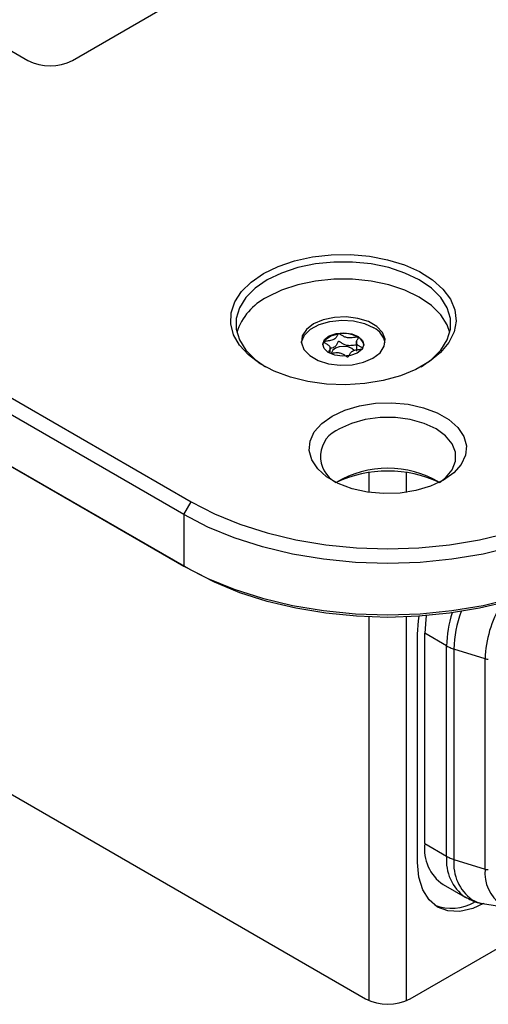
# Model space of a CAD drawing. Units: millimetres. Extents: x 0 to 420, y 0 to 297.
# Drawn here: x 202 to 224, y 24 to 71 of the extents above; entities that cross this region are included whole.
import ezdxf

# ---------------------------------------------------------------- set-up
doc = ezdxf.new("R2010")
doc.units = ezdxf.units.MM

msp = doc.modelspace()

# ---------------------------------------------------------------- linework, layer by layer
for p, q in [((186.5859, 78.2363), (202.4958, 69.0517)), ((204.6171, 69.0517), (213.4559, 74.1543)), ((196.4854, 55.9892), (210.2739, 48.0292)), ((217.3041, 56.0315), (217.2994, 56.0309)), ((218.2367, 55.8656), (218.2319, 55.8685)), ((209.9204, 47.4169), (196.1318, 55.3768)), ((216.8972, 55.0978), (216.8972, 55.401)), ((218.1467, 55.6611), (218.1467, 55.1949)), ((218.4538, 55.3176), (218.4552, 55.3203)), ((196.1318, 52.9272), (209.9204, 44.9672)), ((210.2739, 44.7631), (196.4854, 52.723)), ((218.7592, 48.4767), (218.7592, 49.4182)), ((220.527, 48.4767), (220.527, 49.4182)), ((209.9204, 47.4169), (210.2739, 48.0292)), ((209.9204, 47.4169), (209.9204, 44.9672)), ((210.2739, 44.7631), (209.9204, 44.9672)), ((218.7592, 24.2613), (218.7592, 42.5397)), ((220.527, 24.2613), (220.527, 42.5397)), ((222.4484, 41.1622), (221.402, 41.7663)), ((221.402, 31.7432), (221.402, 41.7663)), ((221.0573, 30.84), (221.0573, 41.7274)), ((222.4484, 31.1392), (222.4484, 41.1622)), ((224.2788, 40.5518), (222.798, 41.0121)), ((222.798, 41.0121), (222.798, 30.989)), ((224.2788, 30.5287), (224.2788, 40.5518)), ((194.509, 38.2459), (218.5824, 24.3486)), ((221.402, 31.7432), (222.4484, 31.1392)), ((222.798, 30.989), (224.2788, 30.5287)), ((220.7038, 24.3486), (231.2879, 30.4587)), ((222.2824, 29.7974), (223.3288, 29.1933)), ((224.157, 28.8983), (225.481, 28.6793)), ((224.157, 28.8983), (224.2109, 28.8903))]:
    msp.add_line(p, q)
at = {"flags": 128}
for points in [[(213.7211, 58.8977), (214.4181, 59.2369), (215.2044, 59.5033), (216.0573, 59.6891), (216.9524, 59.789), (217.8638, 59.8002), (218.7655, 59.7223), (219.6313, 59.5575), (220.4365, 59.3107), (221.1578, 58.9888), (221.7745, 58.6012), (222.2688, 58.159), (222.6266, 57.6749), (222.8376, 57.1629), (222.8956, 56.6377), (222.799, 56.1144), (222.5506, 55.608), (222.1575, 55.1331), (221.6311, 54.7034), (220.9865, 54.3313), (220.2422, 54.0274), (219.4196, 53.8005), (218.5424, 53.6571), (217.6359, 53.6013), (216.7261, 53.6348), (215.8391, 53.7566), (215.0006, 53.9632), (214.2346, 54.2485), (213.5632, 54.6046), (213.0057, 55.021), (212.578, 55.4858), (212.2926, 55.9856), (212.1577, 56.5061), (212.177, 57.0323), (212.3501, 57.549), (212.672, 58.0414), (213.1334, 58.4953), (213.7211, 58.8977)], [(221.2326, 54.4588), (221.7199, 54.8024), (222.1666, 55.2491), (222.4722, 55.7337), (222.6273, 56.2416), (222.6273, 56.7573), (222.4722, 57.2652), (222.1666, 57.7498), (221.7199, 58.1964), (221.1457, 58.5915), (220.4614, 58.923), (219.6877, 59.1808), (218.8482, 59.3572), (217.9685, 59.4468), (217.0751, 59.4468), (216.1953, 59.3572), (215.3559, 59.1808), (214.5822, 58.923), (213.8979, 58.5915)], [(222.5978, 56.0912), (222.4722, 56.4486), (222.1666, 56.9332), (221.7199, 57.3799), (221.1457, 57.7749), (220.4614, 58.1064), (219.6877, 58.3643), (218.8482, 58.5407), (217.9685, 58.6302), (217.0751, 58.6302), (216.1953, 58.5407), (215.3559, 58.3643), (214.5822, 58.1064), (213.8979, 57.7749)], [(213.8979, 58.5915), (213.3236, 58.1964), (212.877, 57.7498), (212.5714, 57.2652), (212.4163, 56.7573), (212.4163, 56.2416), (212.5714, 55.7337), (212.877, 55.2491), (213.3236, 54.8024), (213.811, 54.4588)], [(216.1076, 56.4993), (215.7664, 56.2362), (215.5675, 55.9283), (215.5269, 55.6005), (215.6479, 55.2794), (215.9207, 54.991), (216.3232, 54.7586), (216.8229, 54.6011), (217.3791, 54.5313), (217.9469, 54.5547), (218.4803, 54.6695), (218.936, 54.8665), (219.2771, 55.1296), (219.4761, 55.4375), (219.5167, 55.7653), (219.3957, 56.0864), (219.1229, 56.3748), (218.7203, 56.6072), (218.2207, 56.7647), (217.6645, 56.8345), (217.0967, 56.8111), (216.5633, 56.6962), (216.1076, 56.4993)], [(215.5268, 55.6012), (215.5329, 55.6412), (215.6728, 55.9597), (215.9625, 56.2426), (216.3785, 56.4669), (216.8872, 56.6145), (217.4472, 56.6734), (218.0133, 56.6387), (218.5396, 56.5135), (218.9834, 56.3077)], [(216.5473, 55.5012), (216.5503, 55.5308), (216.6679, 55.7546), (216.9329, 55.9314), (217.2994, 56.0309)], [(218.2343, 55.9038), (218.4348, 55.7171), (218.4962, 55.5004), (218.4093, 55.2866), (218.1873, 55.1082), (217.864, 54.9925), (217.4885, 54.9571), (217.1182, 55.0072), (216.8092, 55.1354), (216.6088, 55.322), (216.5474, 55.5388), (216.6343, 55.7526), (216.8563, 55.9309), (217.1796, 56.0466), (217.555, 56.0821), (217.9254, 56.0319), (218.2343, 55.9038)], [(218.037, 55.2284), (217.9264, 55.3295), (217.751, 55.4023), (217.5407, 55.4307), (217.3275, 55.4106), (217.1439, 55.3449), (217.0178, 55.2436), (216.9685, 55.1222), (216.9682, 55.108)], [(216.9915, 52.1113), (217.6007, 52.3961), (218.2992, 52.6015), (219.0565, 52.7187), (219.8394, 52.7424), (220.6137, 52.6716), (221.3456, 52.5094), (222.0031, 52.2629), (222.5574, 51.9429), (222.9844, 51.5633), (223.2653, 51.1408), (223.388, 50.6938), (223.3469, 50.2418), (223.144, 49.8047), (222.7881, 49.4015), (222.2948, 49.0497), (221.6855, 48.7649), (220.987, 48.5595), (220.2297, 48.4423), (219.4468, 48.4186), (218.6725, 48.4894), (217.9406, 48.6516), (217.2832, 48.8981), (216.7288, 49.2181), (216.3018, 49.5977), (216.0209, 50.0202), (215.8982, 50.4672), (215.9393, 50.9192), (216.1422, 51.3563), (216.4981, 51.7596), (216.9915, 52.1113)], [(222.105, 48.9474), (222.395, 49.174), (222.7107, 49.5526), (222.8727, 49.9622), (222.8727, 50.3823), (222.7107, 50.7919), (222.395, 51.1704), (221.9412, 51.4989), (221.3722, 51.7608), (220.7165, 51.9431), (220.007, 52.0366), (219.2792, 52.0366), (218.5697, 51.9431), (217.914, 51.7608), (217.345, 51.4989)], [(210.2739, 48.0292), (211.3819, 47.4577), (212.5937, 46.9613), (213.8941, 46.5464), (215.2669, 46.2181), (216.6947, 45.9806), (218.1596, 45.837), (219.6431, 45.7889), (221.1266, 45.837), (222.5915, 45.9806), (224.0193, 46.2181), (225.3921, 46.5464), (226.6925, 46.9613), (227.9043, 47.4577), (229.0123, 48.0292)], [(229.3658, 47.4169), (228.2161, 46.8237), (226.9586, 46.3086), (225.609, 45.878), (224.1844, 45.5374), (222.7028, 45.291), (221.1826, 45.1419), (219.6431, 45.092), (218.1036, 45.1419), (216.5834, 45.291), (215.1018, 45.5374), (213.6772, 45.878), (212.3277, 46.3086), (211.0701, 46.8237), (209.9204, 47.4169)], [(209.9204, 44.9672), (211.0701, 44.3741), (212.3277, 43.859), (213.6772, 43.4284), (215.1018, 43.0878), (216.5834, 42.8413), (218.1036, 42.6922), (219.6431, 42.6423), (221.1826, 42.6922), (222.7028, 42.8413), (224.1844, 43.0878), (225.609, 43.4284), (226.9586, 43.859), (228.2161, 44.3741), (229.3658, 44.9672)], [(229.0123, 44.7631), (227.9043, 44.1915), (226.6925, 43.6951), (225.3921, 43.2802), (224.0193, 42.9519), (222.5915, 42.7145), (221.1266, 42.5708), (219.6431, 42.5227), (218.1596, 42.5708), (216.6947, 42.7145), (215.2669, 42.9519), (213.8941, 43.2802), (212.5937, 43.6951), (211.3819, 44.1915), (210.2739, 44.7631)], [(221.0573, 41.7274), (221.1004, 42.3628), (221.1317, 42.5711)], [(221.48, 42.5966), (221.4522, 42.4264), (221.402, 41.7663)], [(224.2067, 28.8842), (223.6897, 28.6557), (223.0762, 28.5165), (222.5108, 28.539), (222.0152, 28.7226), (221.6085, 29.0601), (221.3063, 29.5385), (221.1202, 30.1395), (221.0573, 30.84)]]:
    msp.add_lwpolyline(points, dxfattribs=at)
for centre, radius, start, end in [((203.5564, 71.0988), 2.3055, 242.60967, 297.39033), ((215.1285, 55.2457), 2.8127, 115.94535, 162.50728), ((218.5472, 55.4237), 0.9857, 10.37339, 63.73304), ((217.5271, 54.5782), 1.4703, 61.35193, 98.72062), ((218.0189, 55.4357), 0.4819, 7.80926, 63.12804), ((217.8413, 50.186), 1.4036, 110.70874, 241.94849), ((219.6431, 44.8168), 4.8086, 59.19455, 120.80545), ((219.6431, 43.6431), 5.8477, 65.09414, 114.89505), ((227.8001, 41.0743), 5.3523, 161.9751, 179.05902), ((228.1148, 40.926), 5.3176, 159.443, 179.07283), ((229.6191, 40.3693), 5.3434, 148.85627, 178.0435), ((223.2305, 42.5234), 1.5699, 240.12042, 246.86463), ((223.355, 42.8126), 1.8847, 246.8403, 252.81033), ((224.3971, 40.9463), 0.4119, 253.31323, 275.09116), ((223.4237, 31.4859), 2.038, 172.74417, 235.94365), ((224.5763, 30.9298), 2.1381, 174.37962, 234.30196), ((223.2305, 32.5003), 1.5699, 240.12042, 246.86463), ((223.355, 32.7895), 1.8847, 246.8403, 252.81033), ((224.8941, 30.7828), 2.1063, 174.37962, 234.30196), ((226.133, 30.3463), 1.8631, 174.37962, 234.30196), ((224.3971, 30.9233), 0.4119, 253.31323, 275.09116), ((222.6699, 30.943), 2.2763, 249.87351, 299.1545), ((224.3919, 30.3451), 1.4657, 240.27255, 260.77951), ((219.6431, 26.3957), 2.3055, 242.60967, 297.39033)]:
    msp.add_arc(centre, radius, start, end)
for points, knots in [([(217.2994, 56.0309), (217.2961, 56.0299), (217.2891, 56.0279), (217.2731, 56.0169), (217.2396, 55.9668), (217.2062, 55.8728), (217.0999, 55.7439), (216.8694, 55.6914), (216.7055, 55.6784), (216.616, 55.6627), (216.5965, 55.6543), (216.59, 55.6492), (216.5875, 55.6429), (216.5898, 55.6358), (216.5961, 55.6279), (216.6119, 55.6141), (216.6648, 55.5805), (216.7605, 55.5271), (216.8744, 55.4468), (216.9145, 55.3218), (216.8557, 55.219), (216.8055, 55.1462), (216.8028, 55.1205), (216.8022, 55.1146)], [0, 0, 0, 0, 0.0051297, 0.0111192, 0.0349807, 0.1366851, 0.2524349, 0.3681796, 0.4698822, 0.4937467, 0.4995196, 0.5044814, 0.5091979, 0.5150611, 0.5221267, 0.5306052, 0.5560288, 0.6343133, 0.7222351, 0.8077895, 0.936281, 0.9855143, 1, 1, 1, 1]), ([(218.2319, 55.8685), (218.2284, 55.8697), (218.2206, 55.8724), (218.2015, 55.8736), (218.1526, 55.8711), (218.0234, 55.8503), (217.842, 55.8215), (217.6286, 55.8535), (217.4976, 55.9245), (217.4092, 55.9847), (217.3519, 56.0196), (217.3241, 56.0296), (217.3119, 56.0318), (217.3056, 56.0315), (217.3041, 56.0315)], [0, 0, 0, 0, 0.011543, 0.0254136, 0.0531994, 0.1506355, 0.4049771, 0.5743353, 0.7483753, 0.903365, 0.9647685, 0.9821145, 0.9960033, 1, 1, 1, 1]), ([(218.4552, 55.3203), (218.4554, 55.321), (218.4562, 55.3242), (218.4542, 55.3302), (218.4479, 55.3381), (218.4321, 55.3519), (218.3793, 55.3855), (218.2835, 55.4388), (218.1698, 55.5191), (218.1285, 55.6441), (218.1912, 55.7468), (218.2362, 55.8207), (218.244, 55.8496), (218.2415, 55.8605), (218.2382, 55.864), (218.2367, 55.8656)], [0, 0, 0, 0, 0.0039332, 0.0155332, 0.0295088, 0.0462796, 0.0965769, 0.2514986, 0.4255247, 0.5948425, 0.8491884, 0.9466964, 0.980802, 0.9910504, 1, 1, 1, 1]), ([(218.1467, 55.4966), (218.1233, 55.4936), (218.0126, 55.4794), (217.8421, 55.4494), (217.6285, 55.4821), (217.4976, 55.553), (217.4092, 55.6132), (217.3519, 55.648), (217.3241, 55.6581), (217.3101, 55.6606), (217.2982, 55.6595), (217.2889, 55.6561), (217.273, 55.6454), (217.2398, 55.595), (217.206, 55.502), (217.1019, 55.3723), (216.9465, 55.3418), (216.8706, 55.3269)], [0, 0, 0, 0, 0.04138417, 0.19647143, 0.29973924, 0.4058618, 0.50036829, 0.53780966, 0.54838654, 0.55685538, 0.56254788, 0.5685357, 0.57550223, 0.60430378, 0.72706432, 0.86677814, 1, 1, 1, 1]), ([(216.9743, 55.1077), (217.06, 55.1213), (217.2042, 55.1443), (217.4154, 55.1123), (217.5462, 55.0412), (217.6345, 54.9811), (217.6918, 54.9462), (217.7196, 54.9362), (217.7336, 54.9337), (217.7455, 54.9348), (217.7548, 54.9382), (217.7707, 54.9489), (217.804, 54.9993), (217.8378, 55.0929), (217.9441, 55.222), (218.1743, 55.2745), (218.339, 55.2874), (218.4278, 55.3034), (218.448, 55.3118), (218.452, 55.3157), (218.4538, 55.3176)], [0, 0, 0, 0, 0.1341414, 0.2258208, 0.3200466, 0.4039277, 0.4371446, 0.4465265, 0.4540407, 0.4590967, 0.4644196, 0.4706134, 0.4962087, 0.6052355, 0.7293246, 0.8534134, 0.96244, 0.9880355, 0.9944816, 1, 1, 1, 1]), ([(223.3375, 29.2089), (223.4333, 29.1517), (223.6926, 28.997), (224.0115, 28.9005), (224.2221, 28.8924), (224.2429, 28.8916)], [0, 0, 0, 0, 0.3454742, 0.9352965, 1, 1, 1, 1])]:
    msp.add_open_spline(points, degree=3, knots=knots)

doc.saveas('drawing.dxf')
